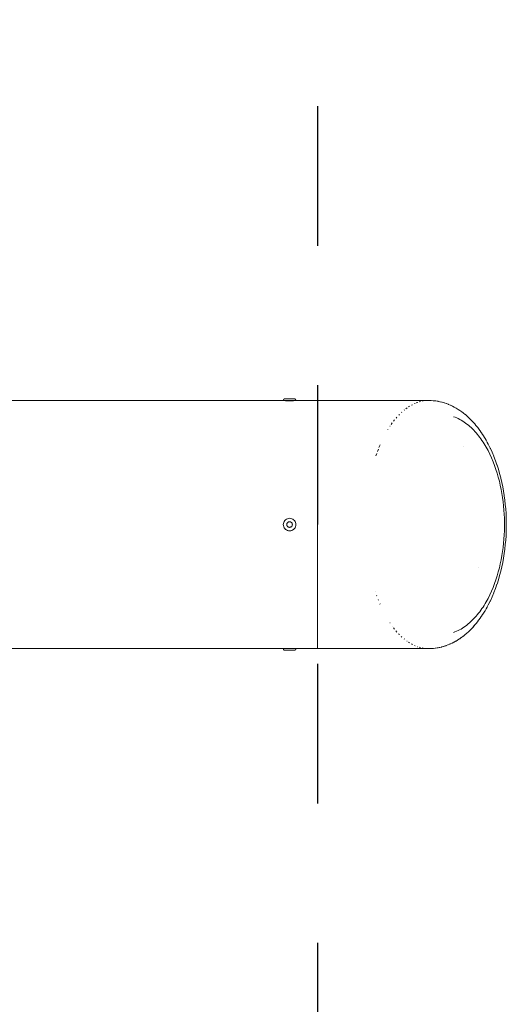
# Model space of a CAD drawing. Units: millimetres. Extents: x -3218 to 3168, y -3800 to 3800.
# Drawn here: x 2993 to 3168, y -172 to 181 of the extents above; entities that cross this region are included whole.
import ezdxf

# ---------------------------------------------------------------- set-up
doc = ezdxf.new("R2010")
doc.units = ezdxf.units.MM
doc.linetypes.add('Dash Style-4', pattern=[100, 50, -50])
doc.linetypes.add('Dash Style-WD', pattern=[3.556, 1.778, -1.778])
doc.layers.add('EF-Fall Zone-Area', color=1, linetype='Dash Style-WD', lineweight=25, true_color=0xff0000)
for name, color, linetype, lineweight in [('EF-Swing-Component-Frame-Beam-Steel', 7, 'Continuous', 5), ('EF-Swing-Component-Frame-End Cap-Steel', 7, 'Continuous', 13), ('None', 7, 'Continuous', 5)]:
    doc.layers.add(name, color=color, linetype=linetype, lineweight=lineweight)

# ---------------------------------------------------------------- blocks, each defined once
blk = doc.blocks.new('Group')
at = {"layer": 'EF-Swing-Component-Frame-Beam-Steel', "color": 7, "linetype": 'Continuous', "lineweight": 5, "transparency": 33554687}
for p, q in [((3014.57, 44.45), (3113.5, 44.45)), ((3116.5, 44.45), (3125, 44.45)), ((3014.57, -44.45), (3113.5, -44.45)), ((3116.5, -44.45), (3125, -44.45))]:
    blk.add_line(p, q, dxfattribs=at)
at = {"layer": 'EF-Swing-Component-Frame-End Cap-Steel', "color": 7, "linetype": 'Continuous', "lineweight": 13, "transparency": 33554687}
for p, q in [((3164.39, 44.49), (3164.92, 44.5)), ((3151.42, 35.86), (3151.84, 36.45)), ((3152.28, 37.05), (3152.67, 37.53)), ((3153.19, 38.16), (3153.52, 38.54)), ((3150.19, 33.98), (3150.26, 34.09)), ((3151, 35.25), (3151.04, 35.3)), ((3181.02, 33.84), (3181.47, 33.35)), ((3181.47, 33.35), (3181.91, 32.85)), ((3181.91, 32.85), (3182.35, 32.33)), ((3182.35, 32.33), (3182.77, 31.8)), ((3182.77, 31.8), (3183.19, 31.26)), ((3147.05, 27.66), (3147.45, 28.6)), ((3183.19, 31.26), (3183.6, 30.7)), ((3183.6, 30.7), (3183.99, 30.14)), ((3183.99, 30.14), (3184.38, 29.56)), ((3184.38, 29.56), (3184.75, 28.96)), ((3184.75, 28.96), (3185.12, 28.36)), ((3185.12, 28.36), (3185.48, 27.75)), ((3145.92, 24.63), (3146.24, 25.52)), ((3146.47, 26.16), (3146.83, 27.08)), ((3177.49, 28.02), (3177.49, 28.02)), ((3185.48, 27.75), (3185.82, 27.13)), ((3186.81, 25.21), (3187.41, 23.89)), ((3187.41, 23.89), (3187.97, 22.54)), ((3187.97, 22.54), (3188.5, 21.17)), ((3188.5, 21.17), (3188.99, 19.78)), ((3188.99, 19.78), (3189.44, 18.38)), ((3189.44, 18.38), (3189.85, 16.95)), ((3189.85, 16.95), (3190.22, 15.51)), ((3190.22, 15.51), (3190.56, 14.07)), ((3190.56, 14.07), (3190.86, 12.61)), ((3190.86, 12.61), (3191.13, 11.14)), ((3191.13, 11.14), (3191.36, 9.67)), ((3191.36, 9.67), (3191.56, 8.19)), ((3191.56, 8.19), (3191.72, 6.71)), ((3191.72, 6.71), (3191.85, 5.22)), ((3191.85, 5.22), (3191.95, 3.73)), ((3191.95, 3.73), (3192.02, 2.24)), ((3192.02, 2.24), (3192.05, 0.75)), ((3192.05, 0.75), (3192.05, -0.75)), ((3191.95, -3.73), (3192.02, -2.24)), ((3192.02, -2.24), (3192.05, -0.75)), ((3191.56, -8.19), (3191.72, -6.71)), ((3191.72, -6.71), (3191.85, -5.22)), ((3191.85, -5.22), (3191.95, -3.73)), ((3191.13, -11.14), (3191.36, -9.67)), ((3191.36, -9.67), (3191.56, -8.19)), ((3190.22, -15.51), (3190.56, -14.07)), ((3190.56, -14.07), (3190.86, -12.61)), ((3190.86, -12.61), (3191.13, -11.14)), ((3182.75, -15.31), (3182.75, -15.3)), ((3189.44, -18.37), (3189.85, -16.95)), ((3189.85, -16.95), (3190.22, -15.51)), ((3187.98, -22.54), (3188.5, -21.17)), ((3188.5, -21.17), (3188.99, -19.78)), ((3188.99, -19.78), (3189.44, -18.37)), ((3145.67, -23.86), (3145.69, -23.91)), ((3186.81, -25.21), (3187.41, -23.89)), ((3187.41, -23.89), (3187.98, -22.54)), ((3146.19, -25.4), (3146.24, -25.52)), ((3146.76, -26.92), (3146.83, -27.09)), ((3185.11, -28.37), (3185.47, -27.76)), ((3185.47, -27.76), (3185.82, -27.13)), ((3185.82, -27.13), (3186.16, -26.5)), ((3186.16, -26.5), (3186.81, -25.21)), ((3147.36, -28.4), (3147.45, -28.6)), ((3182.75, -31.83), (3183.17, -31.29)), ((3183.17, -31.29), (3183.58, -30.73)), ((3183.58, -30.73), (3183.98, -30.16)), ((3183.98, -30.16), (3184.37, -29.57)), ((3184.37, -29.57), (3184.75, -28.98)), ((3184.75, -28.98), (3185.11, -28.37)), ((3150.98, -35.22), (3151.04, -35.3)), ((3180.98, -33.87), (3181.44, -33.39)), ((3181.44, -33.39), (3181.88, -32.88)), ((3181.88, -32.88), (3182.32, -32.37)), ((3182.32, -32.37), (3182.75, -31.83)), ((3151.82, -36.43), (3151.84, -36.45)), ((3152.26, -37.01), (3152.67, -37.53)), ((3153.15, -38.12), (3153.52, -38.54))]:
    blk.add_line(p, q, dxfattribs=at)
at = {"layer": 'EF-Swing-Component-Frame-End Cap-Steel', "color": 7, "linetype": 'Continuous', "lineweight": 13, "transparency": 33554687, "flags": 128}
for points in [[(3164.39, 44.49), (3164.92, 44.5), (3125, 44.5), (3125, -44.5), (3164.88, -44.5), (3165.02, -44.5), (3164.92, -44.5)], [(3157.68, 42.2), (3158.06, 42.44), (3157.68, 42.2)], [(3158.75, 42.84), (3159.02, 42.98), (3158.75, 42.84)], [(3159.85, 43.39), (3159.98, 43.44), (3159.85, 43.39)], [(3160.41, 43.62), (3160.96, 43.82), (3160.41, 43.62), (3160.96, 43.82)], [(3161.53, 44.01), (3161.94, 44.12), (3161.53, 44.01)], [(3162.67, 44.28), (3162.93, 44.33), (3162.67, 44.28)], [(3163.81, 44.45), (3163.92, 44.46), (3163.81, 44.45)], [(3164.13, 44.5), (3164.96, 44.5), (3165.1, 44.5), (3165.68, 44.48), (3165.82, 44.48), (3166.54, 44.43), (3166.68, 44.41), (3167.26, 44.35), (3167.41, 44.33), (3168.13, 44.22), (3168.27, 44.19), (3168.85, 44.07), (3168.99, 44.04), (3169.56, 43.9), (3169.71, 43.86), (3170.42, 43.66), (3170.56, 43.61), (3171.13, 43.42), (3171.27, 43.37), (3171.84, 43.15), (3171.98, 43.1), (3172.55, 42.86), (3172.68, 42.8), (3173.24, 42.54), (3173.38, 42.47), (3174.07, 42.12), (3174.75, 41.73), (3175.42, 41.32), (3176.09, 40.88), (3176.75, 40.42), (3177.27, 40.02), (3177.39, 39.93), (3177.91, 39.51), (3178.03, 39.42), (3178.54, 38.98), (3178.65, 38.88), (3179.15, 38.42), (3179.75, 37.85), (3180.24, 37.35), (3180.34, 37.25), (3180.82, 36.73), (3181.38, 36.1), (3181.84, 35.55), (3181.93, 35.44), (3182.38, 34.88), (3182.82, 34.31), (3182.91, 34.19), (3183.34, 33.61), (3183.76, 33), (3183.83, 32.89), (3184.24, 32.28), (3184.64, 31.65), (3184.71, 31.53), (3185.1, 30.89), (3185.48, 30.24), (3185.85, 29.58), (3185.91, 29.47), (3186.27, 28.8), (3186.96, 27.43), (3187.01, 27.32), (3187.65, 25.91), (3188.26, 24.47), (3188.3, 24.37), (3188.86, 22.91), (3189.38, 21.42), (3189.41, 21.33), (3189.89, 19.82), (3190.33, 18.3), (3190.73, 16.76), (3190.75, 16.68), (3191.11, 15.13), (3191.44, 13.57), (3191.72, 12), (3191.97, 10.41), (3191.98, 10.36), (3192.19, 8.78), (3192.37, 7.19), (3192.51, 5.6), (3192.61, 4), (3192.68, 2.4), (3192.72, 0.8), (3192.72, -0.8), (3192.68, -2.4), (3192.61, -4), (3192.51, -5.6), (3192.37, -7.19), (3192.19, -8.78), (3191.98, -10.36), (3191.97, -10.41), (3191.72, -12), (3191.44, -13.57), (3191.11, -15.13), (3190.75, -16.68), (3190.73, -16.76), (3190.33, -18.3), (3189.89, -19.82), (3189.41, -21.33), (3189.38, -21.42), (3188.86, -22.91), (3188.3, -24.37), (3188.26, -24.47), (3187.65, -25.91), (3187.01, -27.32), (3186.96, -27.43), (3186.27, -28.8), (3185.91, -29.47), (3185.85, -29.59), (3185.48, -30.25), (3185.1, -30.91), (3184.7, -31.55), (3184.63, -31.66), (3184.23, -32.29), (3183.82, -32.91), (3183.74, -33.03), (3183.32, -33.63), (3182.89, -34.22), (3182.8, -34.34), (3182.36, -34.91), (3181.91, -35.48), (3181.82, -35.59), (3181.35, -36.13), (3180.88, -36.66), (3181.26, -36.24)], [(3154.13, 39.21), (3154.39, 39.47), (3154.13, 39.21)], [(3155.1, 40.17), (3155.28, 40.33), (3155.1, 40.17)], [(3156.11, 41.05), (3156.19, 41.11), (3156.11, 41.05)], [(3156.63, 41.45), (3157.12, 41.82), (3156.63, 41.45)], [(3173.84, 38.69), (3174.39, 38.48), (3174.94, 38.25), (3175.48, 37.99), (3176.02, 37.72), (3176.56, 37.42), (3177.08, 37.1), (3177.6, 36.76), (3178.11, 36.39), (3178.62, 36.01), (3179.11, 35.61), (3179.6, 35.19), (3180.08, 34.76), (3180.55, 34.31), (3181.02, 33.84)], [(3173.84, 38.69), (3174.39, 38.48), (3174.94, 38.25), (3175.48, 37.99), (3176.02, 37.72), (3176.56, 37.42), (3177.08, 37.1), (3177.6, 36.76), (3178.11, 36.39), (3178.62, 36.01), (3179.11, 35.61), (3179.6, 35.19), (3180.08, 34.76), (3180.55, 34.31)], [(3185.82, 27.13), (3186.16, 26.5), (3186.81, 25.21)], [(3173.76, -38.72), (3174.32, -38.51), (3174.87, -38.28), (3175.42, -38.03), (3175.96, -37.75), (3176.49, -37.46), (3177.02, -37.14), (3177.54, -36.8), (3178.06, -36.43), (3178.56, -36.05), (3179.06, -35.65), (3179.56, -35.24), (3180.04, -34.8), (3180.51, -34.34), (3180.98, -33.87)], [(3173.76, -38.72), (3174.32, -38.51), (3174.87, -38.28), (3175.42, -38.03), (3175.96, -37.75), (3176.49, -37.46), (3177.02, -37.14), (3177.54, -36.8), (3178.06, -36.43), (3178.56, -36.05), (3179.06, -35.65), (3179.56, -35.24), (3180.04, -34.8), (3180.51, -34.34)], [(3170.91, -43.49), (3170.48, -43.63), (3171.06, -43.45), (3171.2, -43.4), (3171.77, -43.18), (3171.9, -43.13), (3172.47, -42.89), (3172.61, -42.83), (3173.17, -42.57), (3173.31, -42.51), (3173.87, -42.22), (3174, -42.15), (3174.55, -41.85), (3174.68, -41.77), (3175.23, -41.44), (3175.36, -41.36), (3175.9, -41.01), (3176.03, -40.93), (3176.57, -40.55), (3176.69, -40.46), (3177.22, -40.07), (3177.34, -39.98), (3177.86, -39.56), (3177.97, -39.46), (3178.49, -39.02), (3178.6, -38.92), (3179.11, -38.47), (3179.61, -37.99), (3179.71, -37.89), (3180.2, -37.39), (3180.3, -37.29), (3180.78, -36.77), (3181.24, -36.26)], [(3154.09, -39.16), (3154.39, -39.47), (3154.09, -39.16)], [(3155.06, -40.12), (3155.28, -40.33), (3155.06, -40.12)], [(3156.06, -41), (3156.19, -41.11), (3156.06, -41)], [(3157.09, -41.79), (3157.12, -41.82), (3157.09, -41.79)], [(3157.61, -42.16), (3158.06, -42.44), (3157.61, -42.16)], [(3158.68, -42.8), (3159.02, -42.98), (3158.68, -42.8)], [(3159.78, -43.35), (3159.98, -43.44), (3159.78, -43.35)], [(3160.89, -43.8), (3160.96, -43.82), (3160.89, -43.8)], [(3161.45, -43.98), (3161.94, -44.12), (3161.45, -43.98)], [(3162.59, -44.27), (3162.93, -44.33), (3162.59, -44.27), (3162.93, -44.33)], [(3163.73, -44.44), (3163.92, -44.45), (3163.73, -44.44)], [(3164.94, -44.5), (3165.59, -44.49), (3165.74, -44.48), (3166.31, -44.44), (3166.46, -44.43), (3166.6, -44.42), (3167.18, -44.36), (3167.32, -44.34), (3167.9, -44.25), (3168.04, -44.23), (3168.34, -44.17)], [(3168.62, -44.12), (3168.19, -44.2), (3168.76, -44.09), (3168.91, -44.06), (3169.48, -43.92), (3169.63, -43.88), (3170.2, -43.72), (3170.34, -43.68), (3170.59, -43.6)]]:
    blk.add_lwpolyline(points, dxfattribs=at)
at = {"layer": 'None', "color": 7, "linetype": 'Continuous', "lineweight": 5, "transparency": 33554687}
for p, q in [((3113.28, 44.57), (3113.28, 44.57)), ((3116.72, 44.57), (3116.72, 44.57)), ((3113.28, -44.57), (3113.28, -44.57)), ((3116.72, -44.57), (3116.72, -44.57))]:
    blk.add_line(p, q, dxfattribs=at)
at = {"layer": 'None', "color": 7, "linetype": 'Continuous', "lineweight": 5, "transparency": 33554687, "flags": 128}
for points in [[(3112.75, 44.5), (3112.75, 44.53), (3112.75, 44.56), (3112.76, 44.59), (3112.76, 44.62), (3112.77, 44.65), (3112.78, 44.67), (3112.79, 44.7), (3112.8, 44.73), (3112.81, 44.76), (3112.82, 44.78), (3112.84, 44.81), (3112.85, 44.83), (3112.87, 44.86), (3112.89, 44.88), (3112.91, 44.9), (3112.93, 44.92), (3112.95, 44.94), (3112.97, 44.96), (3112.99, 44.98), (3113.02, 45), (3113.04, 45.01), (3113.07, 45.03), (3113.09, 45.04), (3113.12, 45.05), (3113.15, 45.06), (3113.18, 45.07), (3113.2, 45.08), (3113.23, 45.09), (3113.26, 45.09), (3113.29, 45.1), (3113.32, 45.1), (3113.35, 45.1), (3116.65, 45.1), (3116.68, 45.1), (3116.71, 45.1), (3116.74, 45.09), (3116.77, 45.09), (3116.8, 45.08), (3116.82, 45.07), (3116.85, 45.06), (3116.88, 45.05), (3116.91, 45.04), (3116.93, 45.03), (3116.96, 45.01), (3116.98, 45), (3117.01, 44.98), (3117.03, 44.96), (3117.05, 44.94), (3117.07, 44.92), (3117.09, 44.9), (3117.11, 44.88), (3117.13, 44.86), (3117.15, 44.83), (3117.16, 44.81), (3117.18, 44.78), (3117.19, 44.76), (3117.2, 44.73), (3117.21, 44.7), (3117.22, 44.67), (3117.23, 44.65), (3117.24, 44.62), (3117.24, 44.59), (3117.25, 44.56), (3117.25, 44.53), (3117.25, 44.5), (3112.75, 44.5)], [(3113.5, 44.5), (3113.5, 44.5), (3113.5, 44.49), (3113.5, 44.49), (3113.5, 44.48), (3113.5, 44.47), (3113.5, 44.45), (3113.52, 44.44), (3113.59, 44.44), (3113.7, 44.43), (3113.85, 44.43), (3114.04, 44.42), (3114.25, 44.42), (3114.49, 44.42), (3114.74, 44.42), (3115, 44.42), (3115.26, 44.42), (3115.51, 44.42), (3115.75, 44.42), (3115.96, 44.42), (3116.15, 44.43), (3116.3, 44.43), (3116.41, 44.44), (3116.48, 44.44), (3116.5, 44.45), (3116.5, 44.47), (3116.5, 44.48), (3116.5, 44.49), (3116.5, 44.49), (3116.5, 44.5), (3116.5, 44.5)], [(3112.75, 0), (3112.78, 0.39), (3112.89, 0.77), (3113.05, 1.12), (3113.28, 1.45), (3113.55, 1.72), (3113.88, 1.95), (3114.23, 2.11), (3114.61, 2.22), (3115, 2.25), (3115.39, 2.22), (3115.77, 2.11), (3116.12, 1.95), (3116.45, 1.72), (3116.72, 1.45), (3116.95, 1.12), (3117.11, 0.77), (3117.22, 0.39), (3117.25, 0), (3117.22, -0.39), (3117.11, -0.77), (3116.95, -1.13), (3116.72, -1.45), (3116.45, -1.72), (3116.12, -1.95), (3115.77, -2.11), (3115.39, -2.22), (3115, -2.25), (3114.61, -2.22), (3114.23, -2.11), (3113.88, -1.95), (3113.55, -1.72), (3113.28, -1.45), (3113.05, -1.13), (3112.89, -0.77), (3112.78, -0.39), (3112.75, 0)], [(3114, 0), (3114.02, 0.17), (3114.06, 0.34), (3114.13, 0.5), (3114.23, 0.64), (3114.36, 0.77), (3114.5, 0.87), (3114.66, 0.94), (3114.83, 0.98), (3115, 1), (3115.17, 0.98), (3115.34, 0.94), (3115.5, 0.87), (3115.64, 0.77), (3115.77, 0.64), (3115.87, 0.5), (3115.94, 0.34), (3115.98, 0.17), (3116, 0), (3115.98, -0.17), (3115.94, -0.34), (3115.87, -0.5), (3115.77, -0.64), (3115.64, -0.77), (3115.5, -0.87), (3115.34, -0.94), (3115.17, -0.98), (3115, -1), (3114.83, -0.98), (3114.66, -0.94), (3114.5, -0.87), (3114.36, -0.77), (3114.23, -0.64), (3114.13, -0.5), (3114.06, -0.34), (3114.02, -0.17), (3114, 0)], [(3112.75, -44.5), (3112.75, -44.53), (3112.75, -44.56), (3112.76, -44.59), (3112.76, -44.62), (3112.77, -44.65), (3112.78, -44.67), (3112.79, -44.7), (3112.8, -44.73), (3112.81, -44.76), (3112.82, -44.78), (3112.84, -44.81), (3112.85, -44.83), (3112.87, -44.86), (3112.89, -44.88), (3112.91, -44.9), (3112.93, -44.92), (3112.95, -44.94), (3112.97, -44.96), (3112.99, -44.98), (3113.02, -45), (3113.04, -45.01), (3113.07, -45.03), (3113.09, -45.04), (3113.12, -45.05), (3113.15, -45.06), (3113.18, -45.07), (3113.2, -45.08), (3113.23, -45.09), (3113.26, -45.09), (3113.29, -45.1), (3113.32, -45.1), (3113.35, -45.1), (3116.65, -45.1), (3116.68, -45.1), (3116.71, -45.1), (3116.74, -45.09), (3116.77, -45.09), (3116.8, -45.08), (3116.82, -45.07), (3116.85, -45.06), (3116.88, -45.05), (3116.91, -45.04), (3116.93, -45.03), (3116.96, -45.01), (3116.98, -45), (3117.01, -44.98), (3117.03, -44.96), (3117.05, -44.94), (3117.07, -44.92), (3117.09, -44.9), (3117.11, -44.88), (3117.13, -44.86), (3117.15, -44.83), (3117.16, -44.81), (3117.18, -44.78), (3117.19, -44.76), (3117.2, -44.73), (3117.21, -44.7), (3117.22, -44.67), (3117.23, -44.65), (3117.24, -44.62), (3117.24, -44.59), (3117.25, -44.56), (3117.25, -44.53), (3117.25, -44.5), (3112.75, -44.5)], [(3113.5, -44.45), (3113.52, -44.44), (3113.59, -44.44), (3113.7, -44.43), (3113.85, -44.43), (3114.04, -44.42), (3114.25, -44.42), (3114.49, -44.42), (3114.74, -44.42)], [(3113.5, -44.5), (3113.5, -44.5), (3113.5, -44.49), (3113.5, -44.49), (3113.5, -44.48), (3113.5, -44.48), (3113.5, -44.45)], [(3114.74, -44.42), (3115, -44.42), (3115.26, -44.42), (3115.51, -44.42), (3115.75, -44.42), (3115.96, -44.42), (3116.15, -44.43), (3116.3, -44.43), (3116.41, -44.44), (3116.48, -44.44), (3116.5, -44.45), (3116.5, -44.48), (3116.5, -44.48), (3116.5, -44.49), (3116.5, -44.49), (3116.5, -44.5), (3116.5, -44.5)]]:
    blk.add_lwpolyline(points, dxfattribs=at)
blk = doc.blocks.new('Group-1')
at = {"layer": 'EF-Fall Zone-Area', "linetype": 'Dash Style-4', "flags": 128}
blk.add_lwpolyline([(-3125, 3800), (3125, 3800), (3125, -3800), (-3125, -3800)], close=True, dxfattribs=at)

msp = doc.modelspace()

# ---------------------------------------------------------------- block references
at = {"layer": 'None', "color": 7, "transparency": 33554687}
for name in ['Group-1', 'Group']:
    msp.add_blockref(name, (-25, 0), dxfattribs=at)

doc.saveas('drawing.dxf')
